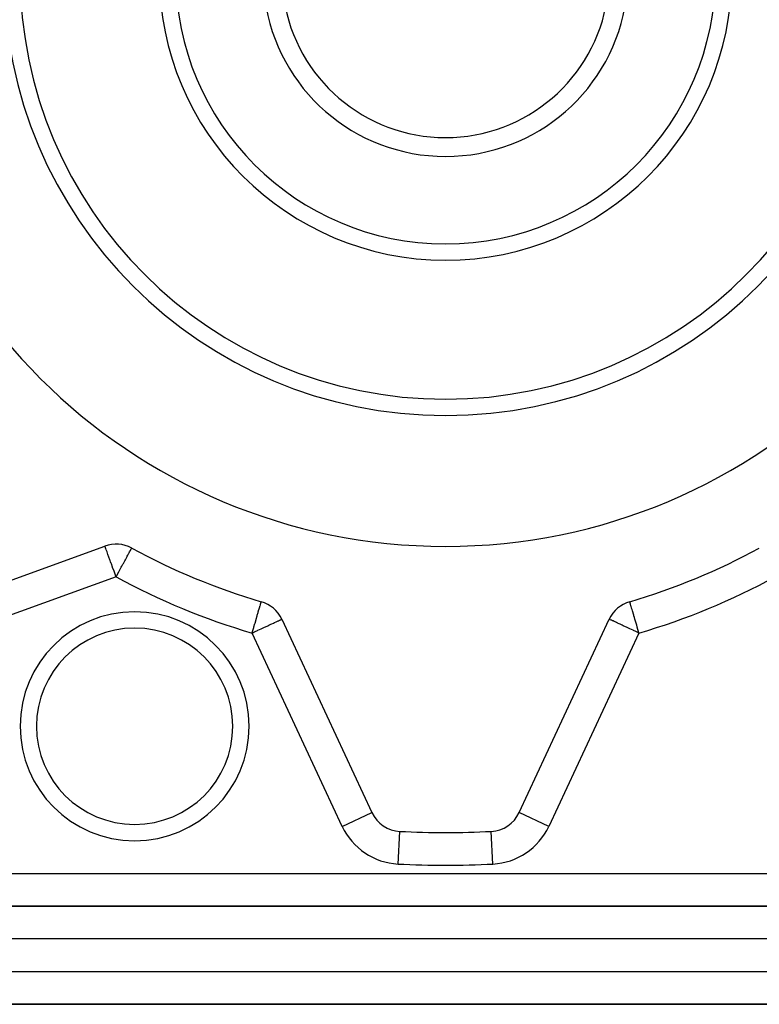
# Model space of a CAD drawing. Extents: x 24 to 929, y -518 to 196.
# Drawn here: x 63 to 108, y -231 to -171 of the extents above; entities that cross this region are included whole.
import ezdxf

# ---------------------------------------------------------------- set-up
doc = ezdxf.new("R2010")
doc.units = 0
doc.linetypes.add('DASHED', pattern=[11.05, 8.7, -2.35])
doc.layers.get('0').update_dxf_attribs({"linetype": 'CONTINUOUS'})
doc.layers.add('NEVIDI', color=4, linetype='DASHED')

msp = doc.modelspace()

# ---------------------------------------------------------------- linework, layer by layer
at = {"color": 2}
for p, q in [((55.926534, -207.249068), (68.179434, -202.789377)), ((69.821298, -202.915551), (69.822356, -202.913614)), ((77.738478, -206.194955), (77.738963, -206.193302)), ((78.98867, -207.266709), (84.4993, -219.084295)), ((93.5007, -219.084295), (99.01133, -207.266709)), ((84.497298, -219.085229), (84.4993, -219.084295)), ((91.794661, -220.238429), (91.794543, -220.236223)), ((123.171573, -224.810652), (54.828427, -224.810652)), ((54.828427, -224.810652), (123.171573, -224.810652)), ((56, -230.810652), (122, -230.810652)), ((122, -230.810652), (56, -230.810652))]:
    msp.add_line(p, q, dxfattribs=at)
for centre, radius, start, end in [((89, -167.810652), 11.154701, 105.601493, 74.398507), ((89, -167.810652), 10, 107.457603, 270), ((89, -167.810652), 10, 270, 72.542397), ((89, -167.810652), 35, 180, 360), ((89, -167.810652), 26, 180, 360), ((89, -167.810652), 17.5, 180, 360), ((68.863474, -204.668762), 2, 61.351095, 110), ((89, -167.810652), 40, 241.351095, 253.648905), ((89, -167.810652), 40, 286.351095, 298.648905), ((77.176054, -208.111946), 2, 25, 73.648905), ((100.823946, -208.111946), 2, 106.351095, 155), ((70, -213.810652), 7, 0, 180), ((70, -213.810652), 7, 180, 360), ((86.311916, -218.239058), 2, 205, 266.948739), ((91.688084, -218.239058), 2, 273.051261, 335), ((89, -167.810652), 52.5, 266.948739, 273.051261)]:
    msp.add_arc(centre, radius, start, end, dxfattribs=at)
at = {"layer": 'NEVIDI', "color": 7, "linetype": 'CONTINUOUS'}
for p, q in [((68.181523, -202.795118), (68.179895, -202.790644)), ((68.184784, -202.804077), (68.181523, -202.795118)), ((68.184871, -202.804315), (68.184784, -202.804077)), ((68.188473, -202.814211), (68.184871, -202.804315)), ((68.190324, -202.819298), (68.188473, -202.814211)), ((68.199059, -202.843296), (68.190324, -202.819298)), ((68.201104, -202.848916), (68.199059, -202.843296)), ((68.212348, -202.879807), (68.201104, -202.848916)), ((68.227874, -202.922466), (68.212348, -202.879807)), ((68.228207, -202.92338), (68.227874, -202.922466)), ((68.232313, -202.934662), (68.228207, -202.92338)), ((68.262539, -203.017706), (68.232313, -202.934662)), ((68.264754, -203.023792), (68.262539, -203.017706)), ((68.27862, -203.06189), (68.264754, -203.023792)), ((68.310017, -203.148153), (68.27862, -203.06189)), ((68.311143, -203.151246), (68.310017, -203.148153)), ((68.338503, -203.226417), (68.311143, -203.151246)), ((68.366342, -203.302902), (68.338503, -203.226417)), ((68.39083, -203.370184), (68.366342, -203.302902)), ((68.406932, -203.414422), (68.39083, -203.370184)), ((68.429462, -203.476325), (68.406932, -203.414422)), ((68.482705, -203.622609), (68.429462, -203.476325)), ((69.494498, -203.513729), (69.536165, -203.437462)), ((69.536165, -203.437462), (69.548751, -203.414425)), ((69.548751, -203.414425), (69.585441, -203.347267)), ((69.585441, -203.347267), (69.628858, -203.267796)), ((69.628858, -203.267796), (69.651504, -203.226344)), ((69.651504, -203.226344), (69.663427, -203.204519)), ((69.663427, -203.204519), (69.692228, -203.151803)), ((69.692228, -203.151803), (69.726998, -203.088159)), ((69.726998, -203.088159), (69.736863, -203.070102)), ((69.736863, -203.070102), (69.741433, -203.061737)), ((69.741433, -203.061737), (69.768654, -203.011912)), ((69.768654, -203.011912), (69.775027, -203.000246)), ((69.775027, -203.000246), (69.791021, -202.97097)), ((69.791021, -202.97097), (69.806192, -202.943202)), ((69.806192, -202.943202), (69.806651, -202.942362)), ((69.806651, -202.942362), (69.815736, -202.925732)), ((69.815736, -202.925732), (69.816494, -202.924345)), ((69.816494, -202.924345), (69.820826, -202.916415)), ((69.820826, -202.916415), (69.821298, -202.915551)), ((68.499414, -203.668516), (68.482705, -203.622609)), ((68.530893, -203.755004), (68.499414, -203.668516)), ((68.564694, -203.847871), (68.530893, -203.755004)), ((68.575215, -203.876776), (68.564694, -203.847871)), ((68.651572, -204.086566), (68.575215, -203.876776)), ((68.655585, -204.097592), (68.651572, -204.086566)), ((69.161009, -204.124151), (69.18152, -204.086609)), ((69.18152, -204.086609), (69.217888, -204.020039)), ((69.217888, -204.020039), (69.280346, -203.905716)), ((69.280346, -203.905716), (69.311891, -203.847975)), ((69.311891, -203.847975), (69.39218, -203.701014)), ((69.39218, -203.701014), (69.401287, -203.684344)), ((69.401287, -203.684344), (69.434997, -203.622641)), ((69.434997, -203.622641), (69.494498, -203.513729)), ((68.863474, -204.668762), (56.610575, -209.128453)), ((68.73925, -204.32746), (68.655585, -204.097592)), ((68.739486, -204.328109), (68.73925, -204.32746)), ((68.74185, -204.334603), (68.739486, -204.328109)), ((68.824906, -204.562797), (68.74185, -204.334603)), ((68.834109, -204.588082), (68.824906, -204.562797)), ((68.863474, -204.668762), (68.834109, -204.588082)), ((68.863474, -204.668762), (68.907565, -204.588059)), ((68.907565, -204.588059), (68.908522, -204.586305)), ((68.908522, -204.586305), (68.987962, -204.440898)), ((68.987962, -204.440898), (69.036282, -204.352453)), ((69.036282, -204.352453), (69.046061, -204.334554)), ((69.046061, -204.334554), (69.161009, -204.124151)), ((77.645779, -206.510912), (77.656502, -206.474363)), ((77.656502, -206.474363), (77.661749, -206.45648)), ((77.661749, -206.45648), (77.683106, -206.383685)), ((77.683106, -206.383685), (77.688274, -206.36607)), ((77.688274, -206.36607), (77.701159, -206.322151)), ((77.701159, -206.322151), (77.708094, -206.298516)), ((77.708094, -206.298516), (77.711309, -206.287557)), ((77.711309, -206.287557), (77.720823, -206.255131)), ((77.720823, -206.255131), (77.72895, -206.227429)), ((77.72895, -206.227429), (77.729877, -206.224271)), ((77.729877, -206.224271), (77.729978, -206.223924)), ((77.729978, -206.223924), (77.733959, -206.210356)), ((77.733959, -206.210356), (77.736853, -206.200493)), ((77.736853, -206.200493), (77.738345, -206.195406)), ((77.738345, -206.195406), (77.738478, -206.194955)), ((100.261655, -206.195406), (100.261037, -206.193302)), ((100.263147, -206.200492), (100.261655, -206.195406)), ((100.264429, -206.20486), (100.263147, -206.200492)), ((100.266041, -206.210356), (100.264429, -206.20486)), ((100.270024, -206.223932), (100.266041, -206.210356)), ((100.27105, -206.227429), (100.270024, -206.223932)), ((100.277889, -206.250738), (100.27105, -206.227429)), ((100.279174, -206.25512), (100.277889, -206.250738)), ((100.291906, -206.298516), (100.279174, -206.25512)), ((100.298842, -206.322155), (100.291906, -206.298516)), ((100.301164, -206.330071), (100.298842, -206.322155)), ((100.311725, -206.366068), (100.301164, -206.330071)), ((100.333862, -206.441522), (100.311725, -206.366068)), ((100.33826, -206.456509), (100.333862, -206.441522)), ((100.343499, -206.474368), (100.33826, -206.456509)), ((100.375383, -206.583043), (100.343499, -206.474368)), ((77.427935, -207.253422), (77.484582, -207.060345)), ((77.484582, -207.060345), (77.486504, -207.053793)), ((77.486504, -207.053793), (77.495855, -207.021921)), ((77.495855, -207.021921), (77.546585, -206.84901)), ((77.546585, -206.84901), (77.558038, -206.809973)), ((77.558038, -206.809973), (77.599427, -206.668902)), ((77.599427, -206.668902), (77.599998, -206.666956)), ((77.599998, -206.666956), (77.613625, -206.620509)), ((77.613625, -206.620509), (77.645779, -206.510912)), ((100.386373, -206.620502), (100.375383, -206.583043)), ((100.400595, -206.668975), (100.386373, -206.620502)), ((100.424977, -206.75208), (100.400595, -206.668975)), ((100.44196, -206.809967), (100.424977, -206.75208)), ((100.481753, -206.945599), (100.44196, -206.809967)), ((100.504167, -207.021996), (100.481753, -206.945599)), ((100.515422, -207.060358), (100.504167, -207.021996)), ((100.544693, -207.160127), (100.515422, -207.060358)), ((77.286758, -207.734618), (77.350782, -207.516395)), ((77.350782, -207.516395), (77.355565, -207.500092)), ((77.355565, -207.500092), (77.420836, -207.277618)), ((77.420836, -207.277618), (77.427935, -207.253422)), ((78.002982, -207.726343), (78.140741, -207.662105)), ((78.140741, -207.662105), (78.209103, -207.630227)), ((78.209103, -207.630227), (78.3262, -207.575624)), ((78.3262, -207.575624), (78.392942, -207.544502)), ((78.392942, -207.544502), (78.488341, -207.500016)), ((78.488341, -207.500016), (78.493447, -207.497635)), ((78.493447, -207.497635), (78.552671, -207.470018)), ((78.552671, -207.470018), (78.639618, -207.429474)), ((78.639618, -207.429474), (78.687335, -207.407224)), ((78.687335, -207.407224), (78.762555, -207.372148)), ((78.762555, -207.372148), (78.796734, -207.35621)), ((78.796734, -207.35621), (78.860322, -207.326558)), ((78.860322, -207.326558), (78.88121, -207.316819)), ((78.88121, -207.316819), (78.931256, -207.293481)), ((78.931256, -207.293481), (78.94111, -207.288887)), ((78.94111, -207.288887), (78.974254, -207.273431)), ((78.974254, -207.273431), (78.976837, -207.272227)), ((78.976837, -207.272227), (78.98867, -207.266709)), ((99.023163, -207.272227), (99.01133, -207.266709)), ((99.025746, -207.273431), (99.023163, -207.272227)), ((99.05889, -207.288887), (99.025746, -207.273431)), ((99.068744, -207.293481), (99.05889, -207.288887)), ((99.11879, -207.316819), (99.068744, -207.293481)), ((99.139678, -207.326558), (99.11879, -207.316819)), ((99.203266, -207.35621), (99.139678, -207.326558)), ((99.237445, -207.372148), (99.203266, -207.35621)), ((99.312665, -207.407224), (99.237445, -207.372148)), ((99.360382, -207.429474), (99.312665, -207.407224)), ((99.447329, -207.470018), (99.360382, -207.429474)), ((99.506553, -207.497635), (99.447329, -207.470018)), ((99.511659, -207.500016), (99.506553, -207.497635)), ((99.607058, -207.544502), (99.511659, -207.500016)), ((99.6738, -207.575624), (99.607058, -207.544502)), ((99.790897, -207.630227), (99.6738, -207.575624)), ((99.859259, -207.662105), (99.790897, -207.630227)), ((99.997018, -207.726343), (99.859259, -207.662105)), ((100.572077, -207.253463), (100.544693, -207.160127)), ((100.612606, -207.391604), (100.572077, -207.253463)), ((100.644432, -207.500081), (100.612606, -207.391604)), ((100.684388, -207.636269), (100.644432, -207.500081)), ((100.713149, -207.734299), (100.684388, -207.636269)), ((77.176054, -208.111946), (77.20253, -208.021705)), ((77.176054, -208.111946), (77.278199, -208.064315)), ((82.686685, -219.929531), (77.176054, -208.111946)), ((77.20253, -208.021705), (77.20275, -208.020954)), ((77.20275, -208.020954), (77.277531, -207.766067)), ((77.277531, -207.766067), (77.280065, -207.757429)), ((77.278199, -208.064315), (77.288911, -208.05932)), ((77.280065, -207.757429), (77.286758, -207.734618)), ((77.288911, -208.05932), (77.370947, -208.021065)), ((77.370947, -208.021065), (77.505137, -207.958492)), ((77.505137, -207.958492), (77.537989, -207.943173)), ((77.537989, -207.943173), (77.726962, -207.855053)), ((77.726962, -207.855053), (77.777819, -207.831338)), ((77.777819, -207.831338), (77.936289, -207.757442)), ((77.936289, -207.757442), (77.939967, -207.755727)), ((77.939967, -207.755727), (78.002982, -207.726343)), ((100.823946, -208.111946), (95.313315, -219.929531)), ((100.060033, -207.755727), (99.997018, -207.726343)), ((100.063711, -207.757442), (100.060033, -207.755727)), ((100.222181, -207.831338), (100.063711, -207.757442)), ((100.273038, -207.855053), (100.222181, -207.831338)), ((100.462011, -207.943173), (100.273038, -207.855053)), ((100.494863, -207.958492), (100.462011, -207.943173)), ((100.629053, -208.021065), (100.494863, -207.958492)), ((100.711089, -208.05932), (100.629053, -208.021065)), ((100.721801, -208.064315), (100.711089, -208.05932)), ((100.719925, -207.757397), (100.713149, -207.734299)), ((100.758633, -207.889331), (100.719925, -207.757397)), ((100.823946, -208.111946), (100.721801, -208.064315)), ((100.797267, -208.021012), (100.758633, -207.889331)), ((100.823946, -208.111946), (100.797267, -208.021012)), ((82.686685, -219.929531), (84.497298, -219.085229)), ((95.313315, -219.929531), (93.5007, -219.084295)), ((86.098998, -222.233388), (86.205339, -220.238429)), ((91.901002, -222.233388), (91.794661, -220.238429)), ((58.328427, -222.810652), (119.671573, -222.810652)), ((123.171573, -226.810652), (54.828427, -226.810652)), ((56, -228.810652), (122, -228.810652))]:
    msp.add_line(p, q, dxfattribs=at)
for centre, radius, start, end in [((89, -167.810652), 27, 180, 360), ((89, -167.810652), 16.5, 180, 360), ((89, -167.810652), 42, 241.351095, 253.648905), ((89, -167.810652), 42, 286.351095, 298.648905), ((70, -213.810652), 6, 0, 180), ((70, -213.810652), 6, 180, 360), ((86.311916, -218.239058), 4, 205, 266.948739), ((91.688084, -218.239058), 4, 273.051261, 335), ((89, -167.810652), 54.5, 266.948739, 273.051261)]:
    msp.add_arc(centre, radius, start, end, dxfattribs=at)

doc.saveas('drawing.dxf')
